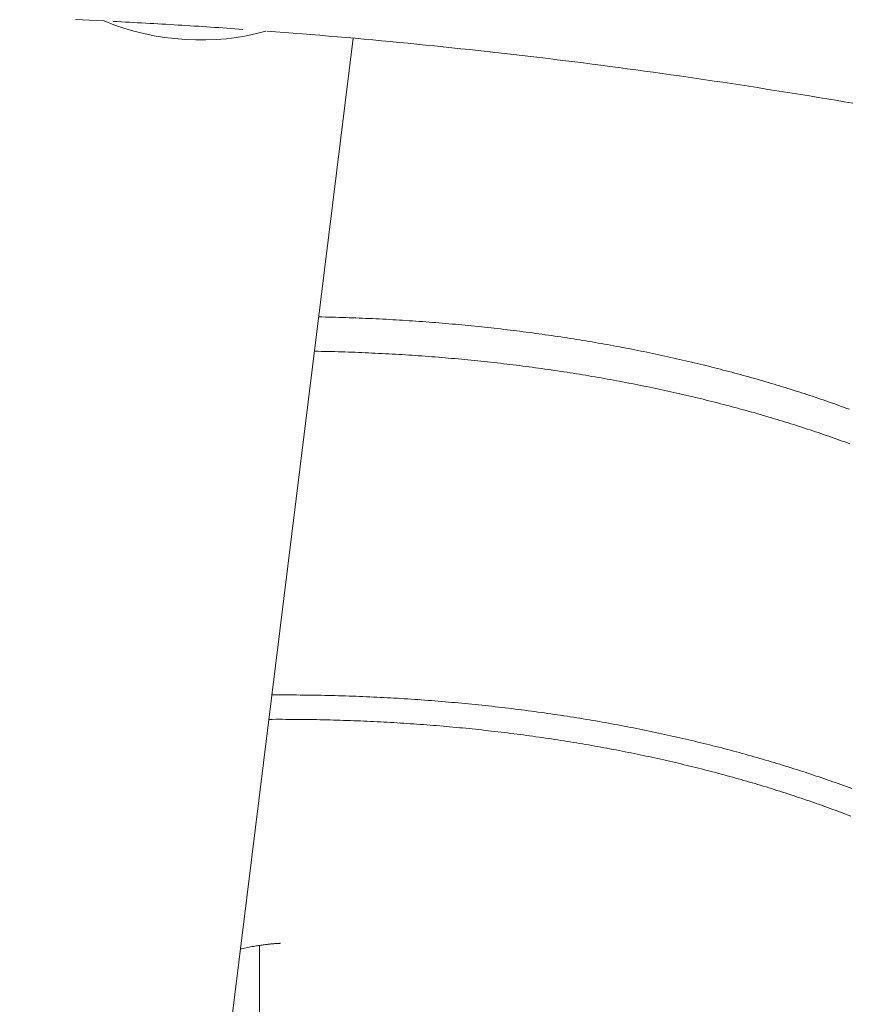
# Model space of a CAD drawing. Extents: x 346 to 9680, y -1136 to 4877.
# Drawn here: x 6322 to 6390, y 1305 to 1386 of the extents above; entities that cross this region are included whole.
import ezdxf

# ---------------------------------------------------------------- set-up
doc = ezdxf.new("R2010")
doc.units = 0
doc.header["$MEASUREMENT"] = 0

msp = doc.modelspace()

# ---------------------------------------------------------------- linework, layer by layer
at = {"color": 0, "linetype": 'Continuous', "lineweight": 0}
for points in [[(6554.342, 1360.433, 1.203195), (5921.839, 2062.334)], [(6540.552, 1368.101, 1.211049), (5933.786, 2055.436)]]:
    msp.add_lwpolyline(points, format="xyb", dxfattribs=at)
for points in [[(6328.644, 1385.583), (6327.473, 1385.639), (6326.301, 1385.692)], [(6340.084, 1384.896), (6339.751, 1384.92), (6339.418, 1384.943), (6339.085, 1384.966), (6338.752, 1384.989), (6338.419, 1385.012), (6338.085, 1385.035), (6337.752, 1385.057), (6337.419, 1385.079), (6337.086, 1385.101), (6336.753, 1385.123), (6336.419, 1385.144), (6336.086, 1385.165), (6335.753, 1385.186), (6335.419, 1385.207), (6335.086, 1385.228), (6334.752, 1385.248), (6334.419, 1385.268), (6334.085, 1385.288), (6333.752, 1385.308), (6333.418, 1385.327), (6333.085, 1385.347), (6332.751, 1385.366), (6332.417, 1385.384), (6332.084, 1385.403), (6331.75, 1385.422), (6331.416, 1385.44), (6331.083, 1385.458), (6330.749, 1385.476), (6330.415, 1385.493), (6330.081, 1385.51), (6329.747, 1385.528), (6329.414, 1385.545)], [(6390.239, 1378.815), (6389.529, 1378.937), (6388.819, 1379.058), (6388.109, 1379.178), (6387.398, 1379.297), (6386.687, 1379.415), (6385.976, 1379.532), (6385.264, 1379.648), (6384.552, 1379.763), (6383.84, 1379.876), (6383.127, 1379.989), (6382.414, 1380.101), (6381.701, 1380.212), (6380.987, 1380.322), (6380.273, 1380.431), (6379.558, 1380.539), (6378.844, 1380.646), (6378.129, 1380.752), (6377.413, 1380.857), (6376.698, 1380.96), (6375.982, 1381.063), (6375.266, 1381.165), (6374.549, 1381.266), (6373.832, 1381.366), (6373.115, 1381.465), (6372.397, 1381.562), (6371.68, 1381.659), (6370.962, 1381.755), (6370.243, 1381.85), (6369.525, 1381.944), (6368.806, 1382.036), (6368.087, 1382.128), (6367.367, 1382.219), (6366.648, 1382.308), (6365.928, 1382.397), (6365.207, 1382.485), (6364.487, 1382.572), (6363.766, 1382.657), (6363.045, 1382.742), (6362.324, 1382.825), (6361.603, 1382.908), (6360.881, 1382.99), (6360.159, 1383.07), (6359.437, 1383.15), (6358.714, 1383.228), (6357.991, 1383.306), (6357.269, 1383.382), (6356.545, 1383.458), (6355.822, 1383.532), (6355.099, 1383.606), (6354.375, 1383.678), (6353.651, 1383.75), (6352.927, 1383.82), (6352.202, 1383.89), (6351.477, 1383.958), (6350.753, 1384.025), (6350.028, 1384.092), (6349.302, 1384.157), (6348.577, 1384.221), (6347.851, 1384.284), (6347.126, 1384.347), (6346.4, 1384.408), (6345.673, 1384.468), (6344.947, 1384.527), (6344.221, 1384.585), (6343.494, 1384.642), (6342.767, 1384.698), (6342.04, 1384.753)], [(6324.306, 1183.47), (6349.138, 1384.171)], [(6389.967, 1353.652), (6389.752, 1353.73), (6389.536, 1353.809), (6389.32, 1353.887), (6389.103, 1353.964), (6388.886, 1354.041), (6388.669, 1354.118), (6388.451, 1354.195), (6388.232, 1354.271), (6388.013, 1354.347), (6387.794, 1354.422), (6387.574, 1354.497), (6387.353, 1354.572), (6387.132, 1354.646), (6386.911, 1354.72), (6386.689, 1354.793), (6386.467, 1354.867), (6386.244, 1354.939), (6386.021, 1355.012), (6385.797, 1355.084), (6385.573, 1355.155), (6385.348, 1355.227), (6385.123, 1355.298), (6384.897, 1355.368), (6384.671, 1355.438), (6384.444, 1355.508), (6384.217, 1355.577), (6383.99, 1355.646), (6383.762, 1355.715), (6383.534, 1355.783), (6383.305, 1355.851), (6383.075, 1355.918), (6382.846, 1355.985), (6382.616, 1356.052), (6382.385, 1356.118), (6382.154, 1356.184), (6381.922, 1356.25), (6381.69, 1356.315), (6381.458, 1356.38), (6381.225, 1356.444), (6380.992, 1356.508), (6380.758, 1356.571), (6380.524, 1356.635), (6380.289, 1356.697), (6380.054, 1356.76), (6379.818, 1356.822), (6379.582, 1356.883), (6379.346, 1356.944), (6379.109, 1357.005), (6378.872, 1357.066), (6378.634, 1357.125), (6378.396, 1357.185), (6378.158, 1357.244), (6377.919, 1357.303), (6377.679, 1357.361), (6377.44, 1357.419), (6377.199, 1357.477), (6376.959, 1357.534), (6376.718, 1357.591), (6376.476, 1357.647), (6376.234, 1357.703), (6375.992, 1357.759), (6375.749, 1357.814), (6375.506, 1357.868), (6375.263, 1357.923), (6375.019, 1357.977), (6374.774, 1358.03), (6374.53, 1358.083), (6374.285, 1358.136), (6374.039, 1358.188), (6373.793, 1358.24), (6373.547, 1358.291), (6373.3, 1358.342), (6373.053, 1358.393), (6372.805, 1358.443), (6372.557, 1358.493), (6372.309, 1358.542), (6372.06, 1358.591), (6371.811, 1358.639), (6371.562, 1358.688), (6371.312, 1358.735), (6371.062, 1358.782), (6370.811, 1358.829), (6370.56, 1358.876), (6370.308, 1358.922), (6370.057, 1358.967), (6369.804, 1359.012), (6369.552, 1359.057), (6369.299, 1359.101), (6369.046, 1359.145), (6368.792, 1359.188), (6368.538, 1359.231), (6368.284, 1359.274), (6368.029, 1359.316), (6367.774, 1359.358), (6367.518, 1359.399), (6367.262, 1359.44), (6367.006, 1359.48), (6366.749, 1359.52), (6366.492, 1359.56), (6366.235, 1359.599), (6365.977, 1359.637), (6365.719, 1359.676), (6365.461, 1359.713), (6365.202, 1359.751), (6364.943, 1359.788), (6364.683, 1359.824), (6364.424, 1359.86), (6364.163, 1359.896), (6363.903, 1359.931), (6363.642, 1359.966), (6363.381, 1360), (6363.119, 1360.034), (6362.857, 1360.067), (6362.595, 1360.1), (6362.333, 1360.132), (6362.07, 1360.165), (6361.807, 1360.196), (6361.543, 1360.227), (6361.279, 1360.258), (6361.015, 1360.288), (6360.75, 1360.318), (6360.486, 1360.348), (6360.22, 1360.377), (6359.955, 1360.405), (6359.689, 1360.433), (6359.423, 1360.461), (6359.157, 1360.488), (6358.89, 1360.515), (6358.623, 1360.541), (6358.355, 1360.567), (6358.088, 1360.592), (6357.819, 1360.617), (6357.551, 1360.641), (6357.282, 1360.665), (6357.014, 1360.689), (6356.744, 1360.712), (6356.475, 1360.735), (6356.205, 1360.757), (6355.935, 1360.779), (6355.664, 1360.8), (6355.394, 1360.821), (6355.122, 1360.841), (6354.851, 1360.861), (6354.579, 1360.881), (6354.308, 1360.9), (6354.035, 1360.918), (6353.763, 1360.936), (6353.49, 1360.954), (6353.217, 1360.971), (6352.944, 1360.988), (6352.67, 1361.004), (6352.396, 1361.02), (6352.122, 1361.035), (6351.847, 1361.05), (6351.573, 1361.064), (6351.298, 1361.078), (6351.022, 1361.092), (6350.747, 1361.105), (6350.471, 1361.117), (6350.195, 1361.13), (6349.919, 1361.141), (6349.642, 1361.152), (6349.365, 1361.163), (6349.088, 1361.173), (6348.81, 1361.183), (6348.533, 1361.192), (6348.255, 1361.201), (6347.977, 1361.209), (6347.698, 1361.217), (6347.42, 1361.225), (6347.141, 1361.232), (6346.861, 1361.238), (6346.582, 1361.244), (6346.302, 1361.25)], [(6390.005, 1350.809), (6389.79, 1350.888), (6389.574, 1350.967), (6389.357, 1351.045), (6389.14, 1351.123), (6388.922, 1351.2), (6388.704, 1351.277), (6388.486, 1351.354), (6388.267, 1351.43), (6388.048, 1351.506), (6387.828, 1351.582), (6387.607, 1351.657), (6387.386, 1351.732), (6387.165, 1351.807), (6386.943, 1351.881), (6386.721, 1351.955), (6386.498, 1352.028), (6386.275, 1352.101), (6386.051, 1352.174), (6385.827, 1352.246), (6385.602, 1352.318), (6385.377, 1352.389), (6385.151, 1352.46), (6384.925, 1352.531), (6384.698, 1352.601), (6384.471, 1352.671), (6384.244, 1352.741), (6384.016, 1352.81), (6383.787, 1352.879), (6383.558, 1352.947), (6383.329, 1353.015), (6383.099, 1353.083), (6382.869, 1353.15), (6382.638, 1353.217), (6382.407, 1353.284), (6382.175, 1353.35), (6381.943, 1353.415), (6381.711, 1353.481), (6381.478, 1353.546), (6381.244, 1353.61), (6381.011, 1353.674), (6380.776, 1353.738), (6380.542, 1353.801), (6380.306, 1353.864), (6380.071, 1353.927), (6379.835, 1353.989), (6379.598, 1354.051), (6379.361, 1354.112), (6379.124, 1354.173), (6378.886, 1354.233), (6378.648, 1354.294), (6378.409, 1354.353), (6378.17, 1354.413), (6377.931, 1354.472), (6377.691, 1354.53), (6377.45, 1354.588), (6377.21, 1354.646), (6376.968, 1354.703), (6376.727, 1354.76), (6376.485, 1354.817), (6376.242, 1354.873), (6375.999, 1354.928), (6375.756, 1354.984), (6375.512, 1355.039), (6375.268, 1355.093), (6375.024, 1355.147), (6374.779, 1355.201), (6374.534, 1355.254), (6374.288, 1355.307), (6374.042, 1355.359), (6373.795, 1355.411), (6373.548, 1355.463), (6373.301, 1355.514), (6373.053, 1355.564), (6372.805, 1355.615), (6372.556, 1355.664), (6372.308, 1355.714), (6372.058, 1355.763), (6371.808, 1355.812), (6371.558, 1355.86), (6371.308, 1355.908), (6371.057, 1355.955), (6370.806, 1356.002), (6370.554, 1356.048), (6370.302, 1356.094), (6370.05, 1356.14), (6369.797, 1356.185), (6369.544, 1356.23), (6369.29, 1356.274), (6369.036, 1356.318), (6368.782, 1356.362), (6368.527, 1356.405), (6368.272, 1356.447), (6368.017, 1356.49), (6367.761, 1356.531), (6367.505, 1356.573), (6367.248, 1356.614), (6366.991, 1356.654), (6366.734, 1356.694), (6366.476, 1356.734), (6366.218, 1356.773), (6365.96, 1356.811), (6365.701, 1356.85), (6365.442, 1356.888), (6365.183, 1356.925), (6364.923, 1356.962), (6364.663, 1356.998), (6364.402, 1357.035), (6364.142, 1357.07), (6363.88, 1357.105), (6363.619, 1357.14), (6363.357, 1357.174), (6363.095, 1357.208), (6362.832, 1357.242), (6362.569, 1357.275), (6362.306, 1357.307), (6362.043, 1357.339), (6361.779, 1357.371), (6361.515, 1357.402), (6361.25, 1357.433), (6360.985, 1357.463), (6360.72, 1357.493), (6360.454, 1357.523), (6360.188, 1357.552), (6359.922, 1357.58), (6359.656, 1357.608), (6359.389, 1357.636), (6359.122, 1357.663), (6358.854, 1357.69), (6358.586, 1357.716), (6358.318, 1357.742), (6358.05, 1357.767), (6357.781, 1357.792), (6357.512, 1357.817), (6357.243, 1357.841), (6356.973, 1357.864), (6356.703, 1357.887), (6356.433, 1357.91), (6356.162, 1357.932), (6355.892, 1357.954), (6355.62, 1357.975), (6355.349, 1357.996), (6355.077, 1358.016), (6354.805, 1358.036), (6354.533, 1358.056), (6354.26, 1358.074), (6353.987, 1358.093), (6353.714, 1358.111), (6353.441, 1358.129), (6353.167, 1358.146), (6352.893, 1358.162), (6352.618, 1358.179), (6352.344, 1358.194), (6352.069, 1358.21), (6351.794, 1358.224), (6351.518, 1358.239), (6351.242, 1358.253), (6350.966, 1358.266), (6350.69, 1358.279), (6350.413, 1358.292), (6350.137, 1358.304), (6349.86, 1358.315), (6349.582, 1358.326), (6349.305, 1358.337), (6349.027, 1358.347), (6348.749, 1358.357), (6348.47, 1358.366), (6348.191, 1358.375), (6347.913, 1358.383), (6347.633, 1358.391), (6347.354, 1358.398), (6347.074, 1358.405), (6346.794, 1358.411), (6346.514, 1358.417), (6346.234, 1358.422), (6345.953, 1358.427)], [(6345.953, 1358.427), (6346.234, 1358.422), (6346.514, 1358.417), (6346.794, 1358.411), (6347.074, 1358.405), (6347.354, 1358.398), (6347.633, 1358.391), (6347.913, 1358.383), (6348.192, 1358.375), (6348.47, 1358.366), (6348.749, 1358.357), (6349.027, 1358.347), (6349.305, 1358.337), (6349.582, 1358.326), (6349.86, 1358.315), (6350.137, 1358.304), (6350.414, 1358.292), (6350.69, 1358.279), (6350.966, 1358.266), (6351.242, 1358.253), (6351.518, 1358.239), (6351.794, 1358.225), (6352.069, 1358.21), (6352.344, 1358.194), (6352.618, 1358.179), (6352.893, 1358.162), (6353.167, 1358.146), (6353.441, 1358.129), (6353.714, 1358.111), (6353.987, 1358.093), (6354.26, 1358.074), (6354.533, 1358.056), (6354.805, 1358.036), (6355.077, 1358.016), (6355.349, 1357.996), (6355.62, 1357.975), (6355.892, 1357.954), (6356.162, 1357.932), (6356.433, 1357.91), (6356.703, 1357.887), (6356.973, 1357.864), (6357.243, 1357.841), (6357.512, 1357.817), (6357.781, 1357.792), (6358.05, 1357.767), (6358.318, 1357.742), (6358.587, 1357.716), (6358.854, 1357.69), (6359.122, 1357.663), (6359.389, 1357.636), (6359.656, 1357.608), (6359.922, 1357.58), (6360.188, 1357.552), (6360.454, 1357.523), (6360.72, 1357.493), (6360.985, 1357.463), (6361.25, 1357.433), (6361.515, 1357.402), (6361.779, 1357.371), (6362.043, 1357.339), (6362.306, 1357.307), (6362.569, 1357.275), (6362.832, 1357.242), (6363.095, 1357.208), (6363.357, 1357.174), (6363.619, 1357.14), (6363.88, 1357.105), (6364.142, 1357.07), (6364.402, 1357.034), (6364.663, 1356.998), (6364.923, 1356.962), (6365.183, 1356.925), (6365.442, 1356.888), (6365.701, 1356.85), (6365.96, 1356.811), (6366.218, 1356.773), (6366.476, 1356.734), (6366.734, 1356.694), (6366.991, 1356.654), (6367.248, 1356.613), (6367.505, 1356.573), (6367.761, 1356.531), (6368.017, 1356.49), (6368.272, 1356.447), (6368.527, 1356.405), (6368.782, 1356.362), (6369.036, 1356.318), (6369.29, 1356.274), (6369.544, 1356.23), (6369.797, 1356.185), (6370.05, 1356.14), (6370.302, 1356.094), (6370.554, 1356.048), (6370.806, 1356.002), (6371.057, 1355.955), (6371.308, 1355.908), (6371.558, 1355.86), (6371.809, 1355.812), (6372.058, 1355.763), (6372.308, 1355.714), (6372.557, 1355.664), (6372.805, 1355.615), (6373.053, 1355.564), (6373.301, 1355.514), (6373.548, 1355.463), (6373.795, 1355.411), (6374.042, 1355.359), (6374.288, 1355.307), (6374.534, 1355.254), (6374.779, 1355.201), (6375.024, 1355.147), (6375.268, 1355.093), (6375.513, 1355.039), (6375.756, 1354.984), (6376, 1354.928), (6376.242, 1354.873), (6376.485, 1354.817), (6376.727, 1354.76), (6376.968, 1354.703), (6377.21, 1354.646), (6377.45, 1354.588), (6377.691, 1354.53), (6377.931, 1354.472), (6378.17, 1354.413), (6378.409, 1354.353), (6378.648, 1354.294), (6378.886, 1354.233), (6379.124, 1354.173), (6379.361, 1354.112), (6379.598, 1354.051), (6379.835, 1353.989), (6380.071, 1353.927), (6380.306, 1353.864), (6380.542, 1353.801), (6380.776, 1353.738), (6381.011, 1353.674), (6381.244, 1353.61), (6381.478, 1353.546), (6381.711, 1353.481), (6381.943, 1353.415), (6382.175, 1353.35), (6382.407, 1353.284), (6382.638, 1353.217), (6382.869, 1353.15), (6383.099, 1353.083), (6383.329, 1353.015), (6383.558, 1352.947), (6383.787, 1352.879), (6384.016, 1352.81), (6384.244, 1352.741), (6384.471, 1352.671), (6384.698, 1352.601), (6384.925, 1352.531), (6385.151, 1352.46), (6385.377, 1352.389), (6385.602, 1352.318), (6385.827, 1352.246), (6386.051, 1352.174), (6386.275, 1352.101), (6386.498, 1352.028), (6386.721, 1351.955), (6386.943, 1351.881), (6387.165, 1351.807), (6387.386, 1351.732), (6387.607, 1351.657), (6387.828, 1351.582), (6388.048, 1351.506), (6388.267, 1351.43), (6388.486, 1351.354), (6388.705, 1351.277), (6388.923, 1351.2), (6389.14, 1351.123), (6389.357, 1351.045), (6389.574, 1350.967), (6389.79, 1350.888), (6390.005, 1350.809)], [(6342.456, 1330.165), (6342.748, 1330.166), (6343.039, 1330.166), (6343.33, 1330.166), (6343.621, 1330.166), (6343.911, 1330.165), (6344.201, 1330.163), (6344.491, 1330.161), (6344.781, 1330.158), (6345.07, 1330.155), (6345.36, 1330.152), (6345.649, 1330.148), (6345.937, 1330.143), (6346.226, 1330.138), (6346.514, 1330.133), (6346.802, 1330.126), (6347.09, 1330.12), (6347.377, 1330.113), (6347.664, 1330.105), (6347.951, 1330.097), (6348.238, 1330.089), (6348.524, 1330.08), (6348.81, 1330.07), (6349.096, 1330.06), (6349.381, 1330.05), (6349.667, 1330.039), (6349.952, 1330.027), (6350.236, 1330.015), (6350.521, 1330.002), (6350.805, 1329.989), (6351.089, 1329.976), (6351.372, 1329.962), (6351.656, 1329.948), (6351.938, 1329.933), (6352.221, 1329.917), (6352.504, 1329.901), (6352.786, 1329.885), (6353.067, 1329.868), (6353.349, 1329.85), (6353.63, 1329.832), (6353.911, 1329.814), (6354.192, 1329.795), (6354.472, 1329.776), (6354.752, 1329.756), (6355.031, 1329.736), (6355.311, 1329.715), (6355.59, 1329.693), (6355.869, 1329.672), (6356.147, 1329.649), (6356.425, 1329.626), (6356.703, 1329.603), (6356.98, 1329.579), (6357.257, 1329.555), (6357.534, 1329.531), (6357.811, 1329.505), (6358.087, 1329.48), (6358.362, 1329.454), (6358.638, 1329.427), (6358.913, 1329.4), (6359.188, 1329.372), (6359.462, 1329.344), (6359.736, 1329.316), (6360.01, 1329.287), (6360.284, 1329.257), (6360.557, 1329.227), (6360.83, 1329.197), (6361.102, 1329.166), (6361.374, 1329.134), (6361.646, 1329.103), (6361.917, 1329.07), (6362.188, 1329.037), (6362.459, 1329.004), (6362.729, 1328.97), (6362.999, 1328.936), (6363.269, 1328.902), (6363.538, 1328.866), (6363.807, 1328.831), (6364.075, 1328.795), (6364.343, 1328.758), (6364.611, 1328.721), (6364.878, 1328.684), (6365.145, 1328.646), (6365.412, 1328.607), (6365.678, 1328.569), (6365.944, 1328.529), (6366.21, 1328.489), (6366.475, 1328.449), (6366.74, 1328.409), (6367.004, 1328.367), (6367.268, 1328.326), (6367.532, 1328.284), (6367.795, 1328.241), (6368.058, 1328.198), (6368.32, 1328.155), (6368.582, 1328.111), (6368.844, 1328.067), (6369.105, 1328.022), (6369.366, 1327.977), (6369.627, 1327.931), (6369.887, 1327.885), (6370.146, 1327.838), (6370.406, 1327.791), (6370.665, 1327.743), (6370.923, 1327.696), (6371.181, 1327.647), (6371.439, 1327.598), (6371.696, 1327.549), (6371.953, 1327.499), (6372.209, 1327.449), (6372.465, 1327.398), (6372.721, 1327.347), (6372.976, 1327.296), (6373.231, 1327.244), (6373.485, 1327.191), (6373.739, 1327.139), (6373.993, 1327.085), (6374.246, 1327.032), (6374.498, 1326.977), (6374.75, 1326.923), (6375.002, 1326.868), (6375.254, 1326.812), (6375.504, 1326.756), (6375.755, 1326.7), (6376.005, 1326.643), (6376.254, 1326.586), (6376.504, 1326.528), (6376.752, 1326.47), (6377.001, 1326.412), (6377.248, 1326.353), (6377.496, 1326.293), (6377.743, 1326.233), (6377.989, 1326.173), (6378.235, 1326.113), (6378.481, 1326.051), (6378.726, 1325.99), (6378.971, 1325.928), (6379.215, 1325.866), (6379.459, 1325.803), (6379.702, 1325.74), (6379.945, 1325.676), (6380.187, 1325.612), (6380.429, 1325.547), (6380.67, 1325.482), (6380.911, 1325.417), (6381.152, 1325.351), (6381.392, 1325.285), (6381.631, 1325.219), (6381.871, 1325.152), (6382.109, 1325.084), (6382.347, 1325.016), (6382.585, 1324.948), (6382.822, 1324.879), (6383.059, 1324.81), (6383.295, 1324.741), (6383.531, 1324.671), (6383.766, 1324.601), (6384.001, 1324.53), (6384.235, 1324.459), (6384.469, 1324.387), (6384.702, 1324.316), (6384.935, 1324.243), (6385.168, 1324.171), (6385.4, 1324.097), (6385.631, 1324.024), (6385.862, 1323.95), (6386.092, 1323.876), (6386.322, 1323.801), (6386.551, 1323.726), (6386.78, 1323.65), (6387.009, 1323.574), (6387.237, 1323.498), (6387.464, 1323.421), (6387.691, 1323.344), (6387.917, 1323.267), (6388.143, 1323.189), (6388.368, 1323.111), (6388.593, 1323.032), (6388.817, 1322.953), (6389.041, 1322.873), (6389.265, 1322.794), (6389.487, 1322.713), (6389.71, 1322.633), (6389.931, 1322.552), (6390.152, 1322.47)], [(6342.208, 1328.155), (6342.49, 1328.157), (6342.772, 1328.158), (6343.054, 1328.158), (6343.335, 1328.158), (6343.617, 1328.157), (6343.898, 1328.156), (6344.179, 1328.155), (6344.459, 1328.153), (6344.74, 1328.15), (6345.02, 1328.147), (6345.3, 1328.144), (6345.58, 1328.14), (6345.859, 1328.136), (6346.138, 1328.131), (6346.417, 1328.125), (6346.696, 1328.12), (6346.974, 1328.113), (6347.252, 1328.106), (6347.53, 1328.099), (6347.808, 1328.091), (6348.085, 1328.083), (6348.362, 1328.074), (6348.639, 1328.065), (6348.915, 1328.056), (6349.191, 1328.045), (6349.467, 1328.035), (6349.743, 1328.024), (6350.019, 1328.012), (6350.294, 1328), (6350.569, 1327.987), (6350.843, 1327.974), (6351.118, 1327.961), (6351.392, 1327.947), (6351.665, 1327.933), (6351.939, 1327.918), (6352.212, 1327.902), (6352.485, 1327.886), (6352.757, 1327.87), (6353.03, 1327.853), (6353.302, 1327.836), (6353.573, 1327.818), (6353.845, 1327.8), (6354.116, 1327.782), (6354.386, 1327.762), (6354.657, 1327.743), (6354.927, 1327.723), (6355.197, 1327.702), (6355.467, 1327.681), (6355.736, 1327.66), (6356.005, 1327.638), (6356.273, 1327.615), (6356.542, 1327.592), (6356.81, 1327.569), (6357.077, 1327.545), (6357.345, 1327.521), (6357.612, 1327.496), (6357.878, 1327.471), (6358.145, 1327.446), (6358.411, 1327.419), (6358.676, 1327.393), (6358.942, 1327.366), (6359.207, 1327.338), (6359.472, 1327.31), (6359.736, 1327.282), (6360, 1327.253), (6360.264, 1327.224), (6360.527, 1327.194), (6360.79, 1327.164), (6361.053, 1327.133), (6361.315, 1327.102), (6361.577, 1327.071), (6361.839, 1327.039), (6362.1, 1327.006), (6362.361, 1326.973), (6362.622, 1326.94), (6362.882, 1326.906), (6363.142, 1326.872), (6363.401, 1326.837), (6363.661, 1326.802), (6363.919, 1326.766), (6364.178, 1326.73), (6364.436, 1326.694), (6364.694, 1326.657), (6364.951, 1326.619), (6365.208, 1326.582), (6365.465, 1326.543), (6365.721, 1326.505), (6365.977, 1326.465), (6366.232, 1326.426), (6366.488, 1326.386), (6366.742, 1326.345), (6366.997, 1326.304), (6367.251, 1326.263), (6367.504, 1326.221), (6367.758, 1326.179), (6368.011, 1326.136), (6368.263, 1326.093), (6368.515, 1326.05), (6368.767, 1326.006), (6369.018, 1325.961), (6369.269, 1325.916), (6369.52, 1325.871), (6369.77, 1325.825), (6370.02, 1325.779), (6370.269, 1325.733), (6370.518, 1325.686), (6370.766, 1325.638), (6371.015, 1325.591), (6371.262, 1325.542), (6371.51, 1325.494), (6371.757, 1325.444), (6372.003, 1325.395), (6372.249, 1325.345), (6372.495, 1325.294), (6372.74, 1325.244), (6372.985, 1325.192), (6373.23, 1325.141), (6373.474, 1325.088), (6373.717, 1325.036), (6373.96, 1324.983), (6374.203, 1324.93), (6374.446, 1324.876), (6374.688, 1324.822), (6374.929, 1324.767), (6375.17, 1324.712), (6375.411, 1324.656), (6375.651, 1324.601), (6375.891, 1324.544), (6376.13, 1324.488), (6376.369, 1324.43), (6376.608, 1324.373), (6376.846, 1324.315), (6377.083, 1324.257), (6377.32, 1324.198), (6377.557, 1324.139), (6377.793, 1324.079), (6378.029, 1324.019), (6378.265, 1323.959), (6378.5, 1323.898), (6378.734, 1323.837), (6378.968, 1323.775), (6379.202, 1323.713), (6379.435, 1323.651), (6379.668, 1323.588), (6379.9, 1323.524), (6380.132, 1323.461), (6380.363, 1323.397), (6380.594, 1323.332), (6380.824, 1323.268), (6381.054, 1323.202), (6381.284, 1323.137), (6381.513, 1323.071), (6381.741, 1323.004), (6381.969, 1322.937), (6382.197, 1322.87), (6382.424, 1322.803), (6382.651, 1322.735), (6382.877, 1322.666), (6383.103, 1322.598), (6383.328, 1322.528), (6383.553, 1322.459), (6383.777, 1322.389), (6384.001, 1322.319), (6384.224, 1322.248), (6384.447, 1322.177), (6384.67, 1322.105), (6384.892, 1322.034), (6385.113, 1321.961), (6385.334, 1321.889), (6385.554, 1321.816), (6385.774, 1321.742), (6385.994, 1321.669), (6386.213, 1321.594), (6386.431, 1321.52), (6386.649, 1321.445), (6386.867, 1321.37), (6387.084, 1321.294), (6387.3, 1321.218), (6387.516, 1321.142), (6387.732, 1321.065), (6387.947, 1320.988), (6388.161, 1320.91), (6388.375, 1320.833), (6388.589, 1320.754), (6388.802, 1320.676), (6389.014, 1320.597), (6389.226, 1320.517), (6389.438, 1320.438), (6389.648, 1320.358), (6389.859, 1320.277), (6390.069, 1320.196)], [(6339.959, 1309.299), (6339.951, 1309.297), (6339.943, 1309.296), (6339.935, 1309.294), (6339.928, 1309.292), (6339.92, 1309.291), (6339.912, 1309.289), (6339.904, 1309.287), (6339.896, 1309.286), (6339.888, 1309.284), (6339.88, 1309.283), (6339.872, 1309.281)], [(6343.169, 1309.74), (6343.167, 1309.74), (6343.163, 1309.74), (6343.155, 1309.74), (6343.145, 1309.739), (6343.131, 1309.739), (6343.115, 1309.739), (6343.095, 1309.738), (6343.073, 1309.737), (6343.048, 1309.736), (6343.019, 1309.735), (6342.988, 1309.734), (6342.954, 1309.732), (6342.917, 1309.73), (6342.876, 1309.728), (6342.833, 1309.725), (6342.787, 1309.722), (6342.738, 1309.718), (6342.687, 1309.715), (6342.632, 1309.71), (6342.574, 1309.705), (6342.513, 1309.7), (6342.45, 1309.694), (6342.384, 1309.687), (6342.314, 1309.68), (6342.242, 1309.672), (6342.167, 1309.664), (6342.089, 1309.655), (6342.009, 1309.645), (6341.925, 1309.635), (6341.839, 1309.624), (6341.75, 1309.612), (6341.658, 1309.599), (6341.563, 1309.586), (6341.466, 1309.571), (6341.366, 1309.556), (6341.263, 1309.54), (6341.158, 1309.523), (6341.05, 1309.505), (6340.939, 1309.486), (6340.826, 1309.467), (6340.71, 1309.446), (6340.591, 1309.424), (6340.469, 1309.401), (6340.346, 1309.377), (6340.219, 1309.352), (6340.09, 1309.326), (6339.959, 1309.299)], [(6341.43, 1184.493), (6341.43, 1309.566)]]:
    msp.add_lwpolyline(points, dxfattribs=at)
at = {"color": 0, "linetype": 'Continuous', "lineweight": 0, "extrusion": (0, 0, -1)}
msp.add_ellipse((6335.323, 1394.667), major_axis=(-14.886, 1.842), ratio=0.704416, start_param=-2.119213, end_param=-1.196252, dxfattribs=at)

doc.saveas('drawing.dxf')
